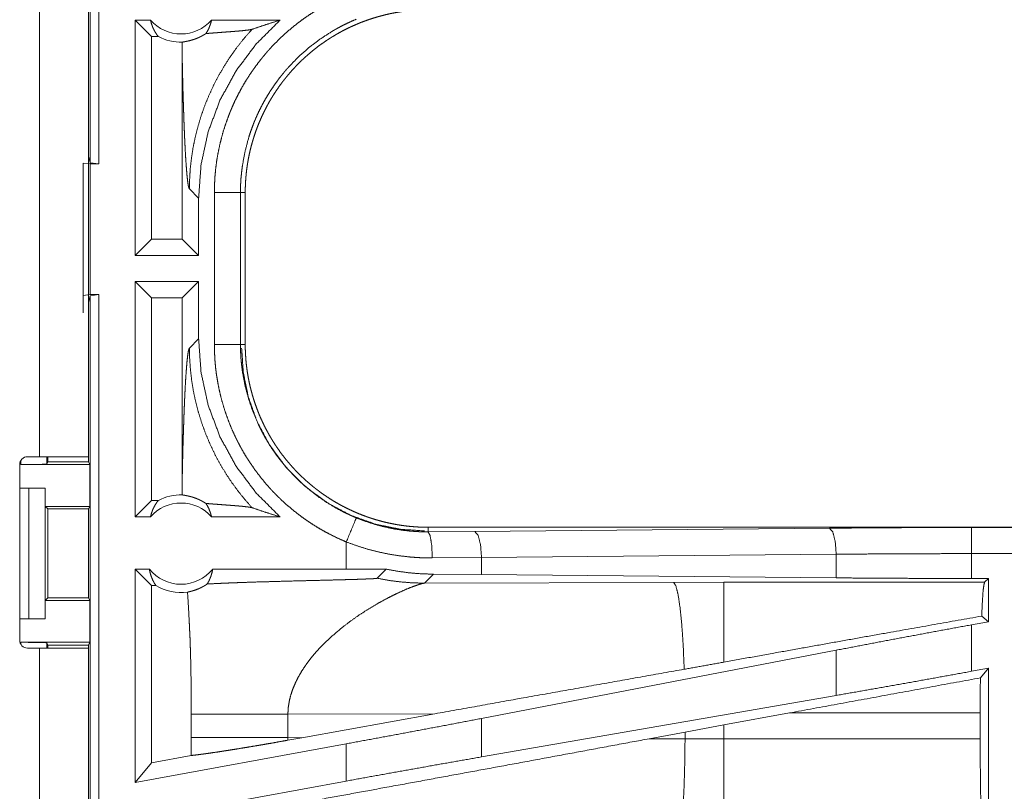
# Model space of a CAD drawing. Units: inches. Extents: x 39 to 105, y 14 to 164.
# Drawn here: x 96 to 98, y 28 to 29 of the extents above; entities that cross this region are included whole.
import ezdxf

# ---------------------------------------------------------------- set-up
doc = ezdxf.new("R2010")
doc.units = ezdxf.units.IN
doc.header["$MEASUREMENT"] = 0
doc.layers.add('1', color=7, linetype='Continuous', true_color=0xffffff)

msp = doc.modelspace()

# ---------------------------------------------------------------- linework, layer by layer
at = {"layer": '1', "color": 2, "linetype": 'Continuous', "lineweight": 18}
for p, q in [((96.3591, 29.1526), (96.3591, 30.6484)), ((96.3758, 30.6505), (96.3758, 29.1505)), ((96.2625, 28.5905), (96.2625, 29.9745)), ((96.356, 29.9745), (96.356, 28.5905)), ((96.4452, 28.9755), (96.4452, 29.4255)), ((96.4748, 29.4255), (96.4452, 29.4255)), ((96.4766, 29.3941), (96.4452, 29.4255)), ((96.7226, 29.4255), (96.5915, 29.4255)), ((96.4766, 29.3941), (96.4766, 29.0069)), ((96.4898, 29.3941), (96.4766, 29.3941)), ((96.5353, 29.3566), (96.5353, 29.0069)), ((96.346, 28.8988), (96.346, 29.1522)), ((96.346, 29.1522), (96.3594, 29.1505)), ((96.356, 29.1652), (96.3591, 29.1526)), ((96.3758, 29.1505), (96.3591, 29.1526)), ((96.3594, 29.1505), (96.3594, 28.9005)), ((96.3594, 29.1505), (96.3758, 29.1505)), ((96.5491, 29.1026), (96.5668, 29.085)), ((96.5969, 28.8053), (96.5969, 29.0957)), ((96.6469, 29.0957), (96.6469, 28.8053)), ((96.6469, 29.0957), (96.656, 29.0957)), ((96.656, 28.8053), (96.656, 29.0957)), ((96.5668, 28.9755), (96.5668, 29.085)), ((96.4766, 29.0069), (96.4452, 28.9755)), ((96.5353, 29.0069), (96.4766, 29.0069)), ((96.5353, 29.0069), (96.5668, 28.9755)), ((96.5668, 28.9755), (96.4452, 28.9755)), ((96.5668, 28.9255), (96.4452, 28.9255)), ((96.4452, 28.4755), (96.4452, 28.9255)), ((96.4766, 28.8941), (96.4452, 28.9255)), ((96.5353, 28.8941), (96.5668, 28.9255)), ((96.5668, 28.816), (96.5668, 28.9255)), ((96.3594, 28.9005), (96.346, 28.8988)), ((96.346, 28.8988), (96.346, 28.8656)), ((96.3591, 28.8984), (96.356, 28.8858)), ((96.3591, 28.8984), (96.3758, 28.9005)), ((96.3591, 27.4026), (96.3591, 28.8984)), ((96.3594, 28.9005), (96.3758, 28.9005)), ((96.3758, 28.9005), (96.3758, 27.4005)), ((96.4766, 28.8941), (96.4766, 28.5069)), ((96.5353, 28.8941), (96.4766, 28.8941)), ((96.5353, 28.8941), (96.5353, 28.5444)), ((96.5668, 28.816), (96.5491, 28.7984)), ((96.6469, 28.8053), (96.656, 28.8053)), ((96.2263, 28.5755), (96.2263, 28.5828)), ((96.2394, 28.5905), (96.2625, 28.5905)), ((96.2763, 28.5905), (96.2763, 28.5764)), ((96.2785, 28.5807), (96.2785, 28.5905)), ((96.356, 28.5905), (96.356, 28.5807)), ((96.2244, 28.2395), (96.2244, 28.5755)), ((96.2263, 28.5755), (96.3586, 28.5755)), ((96.2763, 28.5764), (96.2785, 28.5807)), ((96.2785, 28.5807), (96.356, 28.5807)), ((96.356, 28.5807), (96.3586, 28.5755)), ((96.3586, 28.4955), (96.3586, 28.5755)), ((96.2244, 28.5305), (96.242, 28.5305)), ((96.242, 28.2805), (96.242, 28.5305)), ((96.242, 28.5305), (96.2731, 28.5305)), ((96.2731, 28.5305), (96.2731, 28.2805)), ((96.2734, 28.5305), (96.2731, 28.5305)), ((96.2734, 28.4955), (96.2734, 28.5305)), ((96.4766, 28.5069), (96.4452, 28.4755)), ((96.4898, 28.5069), (96.4766, 28.5069)), ((96.2785, 28.4905), (96.2734, 28.4955)), ((96.2734, 28.4955), (96.3586, 28.4955)), ((96.2785, 28.3205), (96.2785, 28.4905)), ((96.2785, 28.4905), (96.3561, 28.4905)), ((96.3586, 28.4955), (96.3561, 28.4905)), ((96.3561, 28.4905), (96.3561, 28.3205)), ((96.4748, 28.4755), (96.4452, 28.4755)), ((96.7226, 28.4755), (96.5915, 28.4755)), ((97.0058, 28.4468), (97.0058, 28.4555)), ((102.5373, 28.4555), (97.0058, 28.4555)), ((97.0952, 28.4475), (97.7739, 28.4538)), ((98.0457, 28.4551), (102.5373, 28.4551)), ((97.0058, 28.4468), (97.0952, 28.4475)), ((96.8493, 28.4275), (96.8493, 28.3755)), ((97.1082, 28.3975), (97.014, 28.3968)), ((97.7868, 28.4039), (97.1082, 28.3975)), ((97.1082, 28.3651), (97.1082, 28.3975)), ((97.7868, 28.3587), (97.7868, 28.4039)), ((98.0457, 28.3575), (98.0457, 28.4051)), ((102.5373, 28.4051), (98.0457, 28.4051)), ((96.4725, 28.3755), (96.4452, 28.3755)), ((96.4452, 27.9674), (96.4452, 28.3755)), ((96.4766, 28.3441), (96.4452, 28.3755)), ((96.8493, 28.3755), (96.5938, 28.3755)), ((96.9257, 28.3754), (96.8493, 28.3755)), ((96.9082, 28.358), (96.9257, 28.3754)), ((96.9989, 28.3486), (97.016, 28.3658)), ((97.1082, 28.3651), (97.016, 28.3658)), ((97.7868, 28.3587), (97.1082, 28.3651)), ((98.0781, 28.3575), (98.0457, 28.3575)), ((98.0781, 28.3575), (98.0708, 28.3502)), ((98.0781, 28.3575), (98.0781, 28.2749)), ((96.4766, 28.3441), (96.4766, 28.0051)), ((96.485, 28.3441), (96.4766, 28.3441)), ((97.4758, 28.3501), (96.9989, 28.3486)), ((97.5716, 28.3502), (97.4758, 28.3501)), ((98.0708, 28.3502), (97.5716, 28.3502)), ((96.2734, 28.3155), (96.2785, 28.3205)), ((96.2785, 28.3205), (96.3561, 28.3205)), ((96.3586, 28.3155), (96.3561, 28.3205)), ((96.2734, 28.2805), (96.2734, 28.3155)), ((96.2734, 28.3155), (96.3586, 28.3155)), ((96.3586, 28.2355), (96.3586, 28.3155)), ((96.2244, 28.2805), (96.242, 28.2805)), ((96.2731, 28.2805), (96.242, 28.2805)), ((96.2731, 28.2805), (96.2734, 28.2805)), ((98.0781, 28.2749), (98.0652, 28.2856)), ((98.0781, 28.2749), (98.0457, 28.2689)), ((98.0457, 28.18), (98.0457, 28.2689)), ((96.2263, 28.2355), (96.3586, 28.2355)), ((96.2263, 28.2322), (96.2263, 28.2355)), ((96.2625, 28.2245), (96.2394, 28.2245)), ((96.2625, 26.8405), (96.2625, 28.2245)), ((96.2785, 28.2303), (96.2763, 28.2346)), ((96.2763, 28.2346), (96.2763, 28.2245)), ((96.2785, 28.2303), (96.356, 28.2303)), ((96.2785, 28.2245), (96.2785, 28.2303)), ((96.356, 28.2303), (96.3586, 28.2355)), ((96.356, 28.2303), (96.356, 28.2245)), ((96.356, 28.2245), (96.356, 26.8405)), ((97.7868, 28.2204), (97.1082, 28.0898)), ((97.7868, 28.1339), (97.7868, 28.2204)), ((98.0781, 28.1859), (98.0457, 28.18)), ((98.0781, 28.1859), (98.0627, 28.1675)), ((98.0781, 28.1859), (98.0781, 27.7935)), ((97.7868, 28.1339), (97.1082, 28.0163)), ((96.5527, 28.0979), (96.5527, 28.0531)), ((96.7376, 28.0979), (97.0191, 28.0988)), ((96.7376, 28.0531), (96.7376, 28.0979)), ((96.7643, 28.053), (97.0191, 28.0988)), ((97.5716, 28.0774), (97.6976, 28.1004)), ((97.6976, 28.1004), (98.0624, 28.1004)), ((98.0624, 28.1004), (98.0624, 28.0506)), ((97.1082, 28.0163), (97.1082, 28.0898)), ((97.4976, 28.0637), (97.5716, 28.0774)), ((97.5716, 28.0506), (97.5716, 28.0774)), ((97.4291, 28.051), (97.4976, 28.0637)), ((97.4976, 28.0637), (97.4976, 28.0507)), ((96.8493, 28.0413), (96.4452, 27.9674)), ((96.7643, 28.053), (96.7376, 28.0531)), ((96.7643, 28.053), (96.7377, 28.0482)), ((96.8493, 28.0413), (96.8493, 27.9701)), ((97.4976, 28.0507), (97.4291, 28.051)), ((97.5716, 28.0506), (97.4976, 28.0507)), ((98.0624, 28.0506), (97.5716, 28.0506)), ((96.5526, 28.019), (96.4766, 28.0051)), ((96.4766, 28.0051), (96.4452, 27.9674)), ((96.8493, 27.9701), (96.4452, 27.8962))]:
    msp.add_line(p, q, dxfattribs=at)
for centre, radius, start, end in [((96.5331, 29.4769), 0.0777, 221.3424, 318.6576), ((96.5331, 29.4769), 0.0934, 242.355, 271.5048), ((96.2394, 28.5755), 0.015, 90, 180), ((96.5331, 28.4242), 0.0934, 88.4952, 117.645), ((96.5331, 28.4242), 0.0777, 41.3424, 138.6576), ((96.5331, 28.4242), 0.0777, 218.744, 321.256), ((96.5331, 28.4242), 0.0934, 238.9768, 277.6574), ((96.2394, 28.2395), 0.015, 180, 270)]:
    msp.add_arc(centre, radius, start, end, dxfattribs=at)
for points, knots in [([(96.5969, 29.0957), (96.5972, 29.1109), (96.598, 29.1259), (96.5994, 29.1408), (96.6013, 29.1557), (96.6038, 29.1704), (96.6068, 29.185), (96.6103, 29.1995), (96.6143, 29.2139), (96.6189, 29.2282), (96.6241, 29.2424), (96.6255, 29.246), (96.6269, 29.2495), (96.6283, 29.253), (96.6298, 29.2565), (96.6328, 29.2634), (96.636, 29.2703), (96.6427, 29.2838), (96.6498, 29.297), (96.6574, 29.3099), (96.6655, 29.3225), (96.6741, 29.3349), (96.6831, 29.3469), (96.6878, 29.3528), (96.6926, 29.3586), (96.695, 29.3615), (96.6975, 29.3644), (96.7, 29.3673), (96.7026, 29.3701), (96.7129, 29.3811), (96.7236, 29.3917), (96.7347, 29.4019), (96.7461, 29.4116), (96.7578, 29.4209), (96.7699, 29.4298), (96.7824, 29.4382), (96.7952, 29.4462), (96.7984, 29.4482), (96.8017, 29.4501), (96.805, 29.4519), (96.8083, 29.4538), (96.815, 29.4574), (96.8217, 29.4609), (96.8354, 29.4675), (96.8494, 29.4735)], [0, 0, 0.031444, 0.062716, 0.093841, 0.124881, 0.155863, 0.186835, 0.217847, 0.248925, 0.280113, 0.311469, 0.319346, 0.327225, 0.335108, 0.342975, 0.358684, 0.37435, 0.4056, 0.436752, 0.467865, 0.498976, 0.530124, 0.561357, 0.577016, 0.592708, 0.600579, 0.608459, 0.61634, 0.624216, 0.655621, 0.686877, 0.718051, 0.74917, 0.78027, 0.811413, 0.842623, 0.873965, 0.881824, 0.88969, 0.897573, 0.90545, 0.921215, 0.936968, 0.96847, 1, 1]), ([(96.656, 29.0957), (96.6561, 29.1044), (96.6564, 29.113), (96.657, 29.1215), (96.6577, 29.1301), (96.6586, 29.1386), (96.6598, 29.147), (96.6611, 29.1555), (96.6627, 29.1639), (96.6645, 29.1722), (96.6664, 29.1806), (96.6686, 29.1888), (96.671, 29.1971), (96.6723, 29.2012), (96.6736, 29.2053), (96.6743, 29.2074), (96.675, 29.2094), (96.6757, 29.2115), (96.6764, 29.2135), (96.6794, 29.2216), (96.6826, 29.2296), (96.686, 29.2375), (96.6896, 29.2453), (96.6933, 29.2529), (96.6972, 29.2605), (96.7013, 29.268), (96.7056, 29.2754), (96.7101, 29.2827), (96.7148, 29.2898), (96.7196, 29.2969), (96.7247, 29.3039), (96.7272, 29.3073), (96.7299, 29.3108), (96.7326, 29.3142), (96.7353, 29.3175), (96.7408, 29.3241), (96.7465, 29.3306), (96.7524, 29.3369), (96.7583, 29.343), (96.7645, 29.349), (96.7707, 29.3548), (96.7771, 29.3604), (96.7836, 29.3659), (96.7903, 29.3713), (96.7971, 29.3765), (96.8041, 29.3815), (96.8112, 29.3864), (96.8148, 29.3888), (96.8184, 29.3911), (96.8202, 29.3923), (96.8221, 29.3934), (96.8239, 29.3945), (96.8258, 29.3956), (96.8332, 29.4), (96.8407, 29.4041), (96.8483, 29.4081), (96.856, 29.4118), (96.8638, 29.4154), (96.8716, 29.4188), (96.8796, 29.422), (96.8876, 29.4249), (96.8956, 29.4277), (96.9038, 29.4303), (96.9121, 29.4327), (96.9204, 29.4349), (96.9246, 29.436), (96.9288, 29.4369), (96.933, 29.4379), (96.9373, 29.4387), (96.9457, 29.4403), (96.9542, 29.4417), (96.9628, 29.4428), (96.9713, 29.4438), (96.9799, 29.4445), (96.9885, 29.4451), (96.9971, 29.4454), (97.0058, 29.4455)], [0, 0, 0.01573, 0.031405, 0.047033, 0.06263, 0.078194, 0.093745, 0.10928, 0.124825, 0.140374, 0.155948, 0.171545, 0.187186, 0.195022, 0.202874, 0.206809, 0.210739, 0.214677, 0.218614, 0.234332, 0.249997, 0.265618, 0.281201, 0.29676, 0.312308, 0.32784, 0.343387, 0.358941, 0.374517, 0.390125, 0.405775, 0.413616, 0.421482, 0.429349, 0.437222, 0.452927, 0.468578, 0.484189, 0.499766, 0.515329, 0.530865, 0.546406, 0.561949, 0.577513, 0.593095, 0.60871, 0.624377, 0.632231, 0.640093, 0.644028, 0.647973, 0.651906, 0.655837, 0.671518, 0.687167, 0.702764, 0.718338, 0.733891, 0.749429, 0.764976, 0.780517, 0.796084, 0.811676, 0.827311, 0.842987, 0.850844, 0.858713, 0.866586, 0.874461, 0.890167, 0.905854, 0.921519, 0.937184, 0.952859, 0.968542, 0.984252, 1, 1]), ([(96.4748, 29.4255), (96.476, 29.4205), (96.4776, 29.4157), (96.4794, 29.4109), (96.4816, 29.4064), (96.4841, 29.4021), (96.4868, 29.3979), (96.4898, 29.3941)], [0, 0, 0.146045, 0.291328, 0.435537, 0.578654, 0.720442, 0.860927, 1, 1]), ([(96.5668, 29.085), (96.5714, 29.1492), (96.5851, 29.212), (96.6076, 29.2723), (96.6385, 29.3287), (96.6771, 29.3801), (96.7226, 29.4255)], [0, 0, 0.166722, 0.333408, 0.50008, 0.666726, 0.833363, 1, 1]), ([(96.5808, 29.3999), (96.5837, 29.4046), (96.5862, 29.4095), (96.5883, 29.4147), (96.5901, 29.42), (96.5915, 29.4255)], [0, 0, 0.196461, 0.394747, 0.595162, 0.796875, 1, 1]), ([(96.8685, 29.4274), (96.8563, 29.422), (96.8443, 29.4163), (96.8383, 29.4132), (96.8325, 29.4101), (96.8296, 29.4084), (96.8267, 29.4068), (96.8238, 29.4051), (96.821, 29.4034), (96.7988, 29.389), (96.7779, 29.3731), (96.7582, 29.3557), (96.7398, 29.3367), (96.7375, 29.3342), (96.7353, 29.3317), (96.7332, 29.3292), (96.731, 29.3267), (96.7268, 29.3216), (96.7227, 29.3164), (96.7148, 29.3058), (96.7073, 29.295), (96.7002, 29.284), (96.6935, 29.2727), (96.6872, 29.2611), (96.6813, 29.2493), (96.6786, 29.2433), (96.6759, 29.2372), (96.6746, 29.2341), (96.6733, 29.2311), (96.6721, 29.228), (96.6709, 29.2249), (96.6663, 29.2124), (96.6623, 29.1999), (96.6556, 29.1744), (96.6508, 29.1486), (96.6491, 29.1355), (96.6478, 29.1223), (96.6476, 29.119), (96.6474, 29.1157), (96.6472, 29.1124), (96.6471, 29.109), (96.6469, 29.1024), (96.6469, 29.0957)], [0, 0, 0.031489, 0.062954, 0.078682, 0.094422, 0.102299, 0.110167, 0.118035, 0.125881, 0.188342, 0.250497, 0.312694, 0.375258, 0.383134, 0.39101, 0.398875, 0.406729, 0.422406, 0.438054, 0.469246, 0.500355, 0.531426, 0.562499, 0.593617, 0.624821, 0.640465, 0.656148, 0.664006, 0.671882, 0.679757, 0.687618, 0.718959, 0.75018, 0.812368, 0.874535, 0.905725, 0.937028, 0.944875, 0.952742, 0.960612, 0.968493, 0.984242, 1, 1]), ([(96.6692, 29.4081), (96.6868, 29.4141), (96.7046, 29.4199), (96.7226, 29.4255)], [0, 0, 0.330924, 0.664466, 1, 1]), ([(96.5356, 29.3834), (96.5365, 29.3837), (96.5377, 29.3839), (96.5392, 29.3842), (96.5409, 29.3845), (96.5429, 29.3849), (96.5451, 29.3853), (96.5476, 29.3859), (96.5503, 29.3865), (96.5532, 29.3873), (96.5564, 29.3883), (96.5598, 29.3894), (96.5635, 29.3908), (96.5645, 29.3912), (96.5654, 29.3916), (96.5664, 29.3921), (96.5674, 29.3925), (96.5695, 29.3935), (96.5716, 29.3945), (96.5738, 29.3957), (96.5761, 29.397), (96.5784, 29.3984), (96.5808, 29.3999)], [0, 0, 0.019593, 0.044776, 0.075489, 0.11177, 0.153285, 0.200113, 0.252057, 0.309369, 0.37219, 0.440597, 0.515109, 0.596225, 0.61768, 0.63951, 0.661746, 0.684512, 0.731334, 0.780181, 0.831289, 0.884699, 0.940814, 1, 1]), ([(96.6692, 29.4081), (96.6545, 29.3915), (96.6407, 29.3742), (96.6278, 29.3563), (96.6158, 29.3378), (96.6049, 29.319), (96.5949, 29.2997), (96.5859, 29.2802), (96.5779, 29.2604), (96.571, 29.2405), (96.565, 29.2205), (96.56, 29.2005), (96.556, 29.1806), (96.553, 29.1608), (96.5508, 29.1411), (96.5496, 29.1217), (96.5491, 29.1026)], [0, 0, 0.066041, 0.131939, 0.197609, 0.262981, 0.327987, 0.392532, 0.456567, 0.520018, 0.582821, 0.644925, 0.706258, 0.766788, 0.82647, 0.885253, 0.943112, 1, 1]), ([(96.5808, 29.3999), (96.587, 29.4004), (96.5934, 29.4009), (96.5999, 29.4014), (96.6065, 29.4019), (96.6198, 29.4029), (96.6264, 29.4034), (96.6328, 29.4039), (96.639, 29.4044), (96.645, 29.4049), (96.6505, 29.4054), (96.6556, 29.406), (96.6602, 29.4065), (96.664, 29.407), (96.6671, 29.4076), (96.6692, 29.4081)], [0, 0, 0.070047, 0.142137, 0.215687, 0.290333, 0.440354, 0.514562, 0.587237, 0.657573, 0.724697, 0.78766, 0.845451, 0.896831, 0.940653, 0.975436, 1, 1]), ([(96.5356, 29.3834), (96.5354, 29.37), (96.5353, 29.3566)], [0, 0, 0.49984, 1, 1]), ([(96.5353, 29.3566), (96.5359, 29.3322), (96.5364, 29.3083), (96.5367, 29.2966), (96.537, 29.285), (96.5374, 29.2736), (96.5377, 29.2625), (96.5381, 29.2515), (96.5384, 29.2408), (96.5388, 29.2303), (96.5392, 29.2201), (96.5396, 29.2102), (96.54, 29.2006), (96.5405, 29.1914), (96.5409, 29.1825), (96.5418, 29.1658), (96.5428, 29.1508), (96.5438, 29.1375), (96.5448, 29.1261), (96.5459, 29.1169), (96.5469, 29.1098), (96.548, 29.105), (96.5491, 29.1026)], [0, 0, 0.09567, 0.189517, 0.235606, 0.281032, 0.325756, 0.369678, 0.412732, 0.454868, 0.495997, 0.536042, 0.57494, 0.612601, 0.648975, 0.683972, 0.749544, 0.808734, 0.860961, 0.905684, 0.942355, 0.970525, 0.989777, 1, 1]), ([(96.6469, 29.0957), (96.6214, 29.0957), (96.5969, 29.0957)], [0, 0, 0.509771, 1, 1]), ([(96.7226, 28.4755), (96.6771, 28.5209), (96.6385, 28.5723), (96.6076, 28.6287), (96.5851, 28.689), (96.5714, 28.7518), (96.5668, 28.816)], [0, 0, 0.166632, 0.33327, 0.499917, 0.66659, 0.833277, 1, 1]), ([(96.5353, 28.5444), (96.5359, 28.5688), (96.5364, 28.5927), (96.5367, 28.6044), (96.537, 28.616), (96.5374, 28.6274), (96.5377, 28.6385), (96.5381, 28.6495), (96.5384, 28.6602), (96.5388, 28.6707), (96.5392, 28.6809), (96.5396, 28.6908), (96.54, 28.7004), (96.5405, 28.7096), (96.5409, 28.7185), (96.5418, 28.7352), (96.5428, 28.7502), (96.5438, 28.7635), (96.5448, 28.7749), (96.5459, 28.7841), (96.5469, 28.7912), (96.548, 28.796), (96.5491, 28.7984)], [0, 0, 0.09567, 0.189517, 0.235594, 0.281032, 0.325744, 0.369665, 0.412732, 0.454856, 0.495984, 0.53603, 0.574928, 0.612602, 0.648963, 0.68396, 0.749532, 0.808723, 0.860949, 0.905672, 0.942343, 0.970513, 0.989766, 1, 1]), ([(96.6692, 28.4929), (96.6553, 28.5086), (96.6421, 28.525), (96.6297, 28.5419), (96.6181, 28.5595), (96.6074, 28.5775), (96.5975, 28.596), (96.5885, 28.615), (96.5803, 28.6343), (96.5731, 28.654), (96.5668, 28.6741), (96.5615, 28.6944), (96.5571, 28.7149), (96.5536, 28.7356), (96.5512, 28.7565), (96.5497, 28.7774), (96.5491, 28.7984)], [0, 0, 0.062513, 0.125033, 0.187538, 0.25005, 0.312566, 0.375064, 0.437576, 0.500073, 0.56258, 0.625081, 0.687576, 0.750063, 0.812547, 0.875038, 0.937517, 1, 1]), ([(96.8494, 28.4275), (96.8355, 28.4335), (96.8219, 28.4401), (96.8086, 28.447), (96.7956, 28.4545), (96.783, 28.4624), (96.7706, 28.4707), (96.7586, 28.4796), (96.7468, 28.4888), (96.7353, 28.4986), (96.7242, 28.5088), (96.7215, 28.5114), (96.7187, 28.514), (96.7161, 28.5167), (96.7134, 28.5194), (96.7081, 28.5249), (96.703, 28.5304), (96.6931, 28.5417), (96.6837, 28.5534), (96.6746, 28.5654), (96.6661, 28.5777), (96.6579, 28.5903), (96.6503, 28.6032), (96.6466, 28.6098), (96.6431, 28.6165), (96.6413, 28.6199), (96.6396, 28.6233), (96.6379, 28.6267), (96.6363, 28.6301), (96.6301, 28.6439), (96.6244, 28.6578), (96.6192, 28.6719), (96.6146, 28.6862), (96.6105, 28.7006), (96.6069, 28.7152), (96.6039, 28.7299), (96.6014, 28.7448), (96.6008, 28.7485), (96.6003, 28.7523), (96.5999, 28.7561), (96.5994, 28.7598), (96.5987, 28.7674), (96.598, 28.775), (96.5972, 28.7901), (96.5969, 28.8053)], [0, 0, 0.031454, 0.062717, 0.093842, 0.12488, 0.155863, 0.186837, 0.217846, 0.248921, 0.280122, 0.311471, 0.319341, 0.32722, 0.335108, 0.342977, 0.358685, 0.374354, 0.405593, 0.436748, 0.467864, 0.498975, 0.53013, 0.561357, 0.577018, 0.592718, 0.60058, 0.608461, 0.616342, 0.624217, 0.655625, 0.686882, 0.718048, 0.749165, 0.780271, 0.811417, 0.842629, 0.873969, 0.881827, 0.889695, 0.897574, 0.905459, 0.921222, 0.93698, 0.968474, 1, 1]), ([(96.6469, 28.8053), (96.6214, 28.8053), (96.5969, 28.8053)], [0, 0, 0.509771, 1, 1]), ([(96.6469, 28.8053), (96.6469, 28.8036), (96.6469, 28.802), (96.6469, 28.8003), (96.6469, 28.7986), (96.647, 28.7953), (96.6471, 28.792), (96.6474, 28.7853), (96.6478, 28.7787), (96.6484, 28.7721), (96.6491, 28.7654), (96.6495, 28.7621), (96.6499, 28.7588), (96.6503, 28.7555), (96.6508, 28.7523), (96.6557, 28.7263), (96.6624, 28.7009), (96.6709, 28.676), (96.6814, 28.6517), (96.6828, 28.6487), (96.6843, 28.6457), (96.6858, 28.6427), (96.6873, 28.6398), (96.6904, 28.6339), (96.6936, 28.6281), (96.7003, 28.6168), (96.7074, 28.6057), (96.7149, 28.5949), (96.7228, 28.5844), (96.7311, 28.5742), (96.7398, 28.5643), (96.7443, 28.5594), (96.7489, 28.5546), (96.7512, 28.5522), (96.7535, 28.5499), (96.7559, 28.5476), (96.7583, 28.5453), (96.7681, 28.5363), (96.7781, 28.5277), (96.7991, 28.5118), (96.8211, 28.4975), (96.8325, 28.4909), (96.8443, 28.4847), (96.8472, 28.4833), (96.8502, 28.4818), (96.8532, 28.4804), (96.8562, 28.479), (96.8623, 28.4763), (96.8685, 28.4736)], [0, 0, 0.003934, 0.007875, 0.011809, 0.015751, 0.02362, 0.031484, 0.04722, 0.062949, 0.078676, 0.094423, 0.102297, 0.110172, 0.118025, 0.12588, 0.188344, 0.250506, 0.312698, 0.375268, 0.383132, 0.391008, 0.398871, 0.406728, 0.42241, 0.438047, 0.469246, 0.500354, 0.531433, 0.562502, 0.593617, 0.624818, 0.640474, 0.656149, 0.664009, 0.671875, 0.679757, 0.687613, 0.718963, 0.750182, 0.812372, 0.87453, 0.905718, 0.937026, 0.944882, 0.952742, 0.960616, 0.968493, 0.984244, 1, 1]), ([(96.9989, 28.4486), (96.9529, 28.4517), (96.9057, 28.4613), (96.8585, 28.4781), (96.8131, 28.5022), (96.771, 28.5333), (96.7338, 28.5705), (96.7027, 28.6126), (96.6786, 28.658), (96.6618, 28.7052), (96.6522, 28.7524), (96.6491, 28.7984)], [0, 0, 0.083959, 0.171841, 0.263041, 0.356765, 0.452075, 0.547927, 0.643232, 0.736961, 0.828155, 0.91604, 1, 1]), ([(97.0058, 28.4555), (96.9971, 28.4556), (96.9885, 28.4559), (96.98, 28.4565), (96.9714, 28.4572), (96.9629, 28.4581), (96.9545, 28.4593), (96.946, 28.4606), (96.9376, 28.4622), (96.9293, 28.464), (96.921, 28.4659), (96.9127, 28.4681), (96.9044, 28.4705), (96.9003, 28.4718), (96.8962, 28.4731), (96.8941, 28.4738), (96.8921, 28.4745), (96.89, 28.4752), (96.888, 28.4759), (96.8799, 28.4789), (96.8719, 28.4821), (96.864, 28.4855), (96.8562, 28.4891), (96.8486, 28.4928), (96.841, 28.4967), (96.8335, 28.5008), (96.8261, 28.5051), (96.8188, 28.5096), (96.8117, 28.5143), (96.8046, 28.5191), (96.7976, 28.5242), (96.7942, 28.5267), (96.7907, 28.5294), (96.7873, 28.5321), (96.784, 28.5348), (96.7774, 28.5403), (96.7709, 28.546), (96.7646, 28.5519), (96.7585, 28.5578), (96.7525, 28.5639), (96.7467, 28.5702), (96.7411, 28.5766), (96.7356, 28.5831), (96.7302, 28.5898), (96.725, 28.5966), (96.72, 28.6036), (96.7151, 28.6107), (96.7127, 28.6143), (96.7104, 28.6179), (96.7092, 28.6197), (96.7081, 28.6216), (96.707, 28.6234), (96.7059, 28.6252), (96.7015, 28.6327), (96.6974, 28.6402), (96.6934, 28.6478), (96.6897, 28.6555), (96.6861, 28.6633), (96.6827, 28.6711), (96.6796, 28.6791), (96.6766, 28.6871), (96.6738, 28.6951), (96.6712, 28.7033), (96.6688, 28.7116), (96.6666, 28.7199), (96.6655, 28.7241), (96.6646, 28.7283), (96.6636, 28.7325), (96.6628, 28.7368), (96.6612, 28.7452), (96.6598, 28.7537), (96.6587, 28.7623), (96.6577, 28.7708), (96.657, 28.7794), (96.6564, 28.788), (96.6561, 28.7966), (96.656, 28.8053)], [0, 0, 0.015736, 0.031411, 0.047034, 0.062625, 0.078195, 0.093739, 0.10928, 0.124826, 0.140375, 0.155949, 0.171545, 0.187186, 0.195024, 0.20288, 0.206803, 0.210745, 0.214681, 0.218616, 0.234339, 0.249996, 0.265618, 0.281204, 0.296759, 0.312308, 0.327843, 0.343389, 0.358941, 0.374522, 0.390133, 0.405783, 0.41362, 0.421482, 0.429348, 0.437226, 0.452926, 0.468577, 0.484193, 0.499769, 0.515321, 0.530873, 0.54641, 0.561957, 0.577513, 0.593094, 0.608718, 0.624377, 0.632227, 0.640089, 0.644036, 0.647973, 0.651903, 0.655837, 0.671523, 0.687167, 0.702769, 0.718343, 0.733893, 0.749434, 0.764976, 0.780522, 0.796091, 0.81168, 0.82731, 0.842982, 0.850845, 0.858714, 0.866592, 0.874461, 0.890167, 0.905853, 0.921525, 0.93719, 0.952865, 0.968548, 0.984258, 1, 1]), ([(96.2625, 28.5905), (96.3175, 28.5905), (96.3514, 28.5905), (96.356, 28.5905)], [0, 0, 0.587801, 0.951051, 1, 1]), ([(96.2763, 28.5764), (96.2724, 28.576), (96.2615, 28.5758), (96.2454, 28.5756), (96.2263, 28.5755)], [0, 0, 0.078896, 0.296204, 0.619412, 1, 1]), ([(96.5353, 28.5444), (96.5354, 28.531), (96.5356, 28.5176)], [0, 0, 0.500039, 1, 1]), ([(96.4748, 28.4755), (96.476, 28.4805), (96.4776, 28.4853), (96.4794, 28.4901), (96.4816, 28.4946), (96.4841, 28.4989), (96.4868, 28.5031), (96.4898, 28.5069)], [0, 0, 0.145968, 0.291263, 0.435485, 0.578614, 0.720495, 0.860915, 1, 1]), ([(96.5808, 28.5011), (96.5784, 28.5026), (96.5761, 28.504), (96.5738, 28.5053), (96.5717, 28.5065), (96.5675, 28.5085), (96.5636, 28.5101), (96.5617, 28.5109), (96.5599, 28.5115), (96.559, 28.5119), (96.5582, 28.5122), (96.5573, 28.5124), (96.5565, 28.5127), (96.5533, 28.5137), (96.5503, 28.5145), (96.5476, 28.5151), (96.5451, 28.5157), (96.5429, 28.5161), (96.5409, 28.5165), (96.5392, 28.5168), (96.5377, 28.5171), (96.5365, 28.5173), (96.5356, 28.5176)], [0, 0, 0.059036, 0.114852, 0.168112, 0.21892, 0.314162, 0.401746, 0.443134, 0.482891, 0.502243, 0.521127, 0.539669, 0.557853, 0.626703, 0.689818, 0.747406, 0.799611, 0.846571, 0.88823, 0.924379, 0.955224, 0.980408, 1, 1]), ([(96.5808, 28.5011), (96.5837, 28.4964), (96.5862, 28.4915), (96.5883, 28.4863), (96.5901, 28.481), (96.5915, 28.4755)], [0, 0, 0.196383, 0.394793, 0.595122, 0.796966, 1, 1]), ([(96.5808, 28.5011), (96.587, 28.5006), (96.5934, 28.5001), (96.5999, 28.4996), (96.6065, 28.4991), (96.6198, 28.4981), (96.6264, 28.4976), (96.6328, 28.4971), (96.639, 28.4966), (96.645, 28.4961), (96.6505, 28.4956), (96.6556, 28.495), (96.6602, 28.4945), (96.664, 28.494), (96.6671, 28.4934), (96.6692, 28.4929)], [0, 0, 0.070047, 0.142138, 0.215688, 0.290335, 0.440358, 0.514566, 0.587239, 0.657579, 0.724703, 0.787666, 0.845454, 0.896834, 0.940662, 0.975445, 1, 1]), ([(96.6692, 28.4929), (96.6868, 28.4869), (96.7046, 28.4811), (96.7226, 28.4755)], [0, 0, 0.330942, 0.664483, 1, 1]), ([(96.8685, 28.4736), (96.8657, 28.4669), (96.8494, 28.4275)], [0, 0, 0.145331, 1, 1]), ([(96.8685, 28.4736), (96.885, 28.4673), (96.9018, 28.4618), (96.9188, 28.4571), (96.9359, 28.4533), (96.9532, 28.4504), (96.9706, 28.4483), (96.975, 28.448), (96.9794, 28.4476), (96.9838, 28.4474), (96.9882, 28.4471), (96.9926, 28.447), (96.997, 28.4469), (96.9992, 28.4468), (97.0014, 28.4468), (97.0036, 28.4468), (97.0041, 28.4468), (97.005, 28.4468), (97.0052, 28.4468), (97.0055, 28.4468), (97.0057, 28.4468), (97.0058, 28.4468)], [0, 0, 0.126142, 0.25146, 0.376209, 0.50071, 0.625226, 0.750108, 0.781427, 0.812761, 0.844067, 0.875304, 0.906526, 0.937689, 0.953268, 0.968846, 0.984423, 0.988305, 0.994176, 0.996117, 0.998058, 0.999029, 1, 1]), ([(97.7739, 28.4538), (97.8633, 28.4545), (97.9542, 28.455), (98.0457, 28.4551)], [0, 0, 0.329074, 0.663269, 1, 1]), ([(97.7869, 28.4039), (97.785, 28.4284), (97.7803, 28.4466), (97.7739, 28.4538)], [0, 0, 0.463577, 0.818393, 1, 1]), ([(98.0457, 28.4051), (98.0457, 28.4478), (98.0457, 28.4551)], [0, 0, 0.854667, 1, 1]), ([(97.014, 28.3968), (97.0128, 28.4213), (97.0098, 28.4396), (97.0058, 28.4468)], [0, 0, 0.478259, 0.838125, 1, 1]), ([(97.1082, 28.3975), (97.1063, 28.422), (97.1016, 28.4402), (97.0952, 28.4475)], [0, 0, 0.463572, 0.818391, 1, 1]), ([(97.014, 28.3968), (97.0035, 28.3969), (96.993, 28.3972), (96.9877, 28.3975), (96.9825, 28.3978), (96.9772, 28.3982), (96.9719, 28.3986), (96.951, 28.401), (96.9303, 28.4043), (96.9098, 28.4086), (96.8894, 28.4139), (96.8693, 28.4202), (96.8494, 28.4275)], [0, 0, 0.062401, 0.124868, 0.156123, 0.187436, 0.218774, 0.2501, 0.375033, 0.499646, 0.624131, 0.748856, 0.874038, 1, 1]), ([(98.0457, 28.4051), (97.9585, 28.405), (97.872, 28.4046), (97.7869, 28.4039)], [0, 0, 0.336741, 0.67092, 1, 1]), ([(96.4725, 28.3755), (96.4736, 28.3698), (96.4752, 28.3643), (96.4771, 28.3589), (96.4794, 28.3537), (96.482, 28.3488), (96.485, 28.3441)], [0, 0, 0.169676, 0.33835, 0.505999, 0.672256, 0.837007, 1, 1]), ([(96.5832, 28.347), (96.5862, 28.3522), (96.5887, 28.3577), (96.5909, 28.3635), (96.5925, 28.3694), (96.5938, 28.3755)], [0, 0, 0.196476, 0.394964, 0.595211, 0.796975, 1, 1]), ([(97.016, 28.3658), (96.9933, 28.3665), (96.9707, 28.3683), (96.9482, 28.3713), (96.9257, 28.3754)], [0, 0, 0.249274, 0.498601, 0.748606, 1, 1]), ([(96.5832, 28.347), (96.5992, 28.3478), (96.6167, 28.3486), (96.6213, 28.3488), (96.626, 28.349), (96.6308, 28.3492), (96.6332, 28.3493), (96.6357, 28.3494), (96.6456, 28.3497), (96.6557, 28.3501), (96.6766, 28.3508), (96.6982, 28.3514), (96.7205, 28.352), (96.7546, 28.353), (96.7778, 28.3535), (96.8011, 28.3541), (96.8127, 28.3544), (96.8359, 28.355), (96.8473, 28.3553), (96.8585, 28.3556), (96.864, 28.3558), (96.8694, 28.3559), (96.8748, 28.3561), (96.88, 28.3563), (96.885, 28.3565), (96.8875, 28.3566), (96.8899, 28.3566), (96.8922, 28.3567), (96.8944, 28.3568), (96.8966, 28.3569), (96.8986, 28.357), (96.8996, 28.3571), (96.9015, 28.3572), (96.9023, 28.3573), (96.9039, 28.3574), (96.9053, 28.3575), (96.9059, 28.3575), (96.9065, 28.3576), (96.9069, 28.3577), (96.9074, 28.3577), (96.908, 28.3579), (96.9083, 28.358)], [0, 0, 0.049164, 0.103121, 0.117304, 0.131768, 0.146471, 0.153922, 0.161433, 0.191918, 0.223101, 0.287386, 0.353889, 0.42221, 0.52731, 0.59855, 0.670189, 0.705968, 0.777108, 0.812208, 0.846708, 0.863689, 0.88039, 0.89681, 0.912832, 0.928393, 0.935945, 0.943296, 0.950448, 0.95732, 0.963932, 0.970225, 0.973232, 0.978906, 0.981574, 0.98647, 0.990728, 0.992618, 0.994329, 0.995842, 0.997117, 0.999037, 1, 1]), ([(96.9083, 28.358), (96.9307, 28.3539), (96.9533, 28.351), (96.9761, 28.3492), (96.9989, 28.3486)], [0, 0, 0.250002, 0.500065, 0.750041, 1, 1]), ([(98.0457, 28.3575), (97.9585, 28.3577), (97.872, 28.3581), (97.7869, 28.3587)], [0, 0, 0.336742, 0.670921, 1, 1]), ([(96.5456, 28.3315), (96.5493, 28.3323), (96.5533, 28.3333), (96.5577, 28.3346), (96.5624, 28.3362), (96.5673, 28.3382), (96.5725, 28.3406), (96.5738, 28.3413), (96.5752, 28.342), (96.5765, 28.3428), (96.5779, 28.3436), (96.5805, 28.3452), (96.5832, 28.347)], [0, 0, 0.091536, 0.193173, 0.304721, 0.425865, 0.556275, 0.695936, 0.732249, 0.769111, 0.806597, 0.844436, 0.921472, 1, 1]), ([(96.9086, 28.3092), (96.9239, 28.3176), (96.9384, 28.3251), (96.9521, 28.3316), (96.9647, 28.3372), (96.976, 28.3417), (96.9856, 28.3451), (96.9897, 28.3464), (96.9933, 28.3475), (96.9964, 28.3482), (96.9989, 28.3486)], [0, 0, 0.176038, 0.341931, 0.495671, 0.635026, 0.757563, 0.860913, 0.90461, 0.94256, 0.974482, 1, 1]), ([(97.496, 28.184), (97.4941, 28.2289), (97.4914, 28.2688), (97.488, 28.302), (97.4842, 28.3272), (97.4801, 28.3434), (97.4758, 28.3501)], [0, 0, 0.266926, 0.503978, 0.701961, 0.85335, 0.952947, 1, 1]), ([(97.5716, 28.1975), (97.5716, 28.2392), (97.5716, 28.3063), (97.5716, 28.3293), (97.5716, 28.3502)], [0, 0, 0.272716, 0.711981, 0.8628, 1, 1]), ([(98.0652, 28.2856), (98.0665, 28.312), (98.0678, 28.332), (98.0693, 28.3449), (98.0708, 28.3502)], [0, 0, 0.407446, 0.715333, 0.914388, 1, 1]), ([(96.5456, 28.3315), (96.5474, 28.3024), (96.5489, 28.2732), (96.5496, 28.2586), (96.5503, 28.244), (96.5508, 28.2294), (96.5513, 28.2148), (96.552, 28.1856), (96.5524, 28.1564), (96.5527, 28.1272), (96.5527, 28.0979)], [0, 0, 0.125029, 0.250051, 0.312547, 0.37503, 0.437528, 0.500015, 0.62499, 0.749969, 0.874979, 1, 1]), ([(96.8402, 28.2628), (96.8571, 28.2758), (96.8743, 28.2879), (96.8916, 28.299), (96.9086, 28.3092)], [0, 0, 0.257735, 0.511996, 0.760255, 1, 1]), ([(98.0652, 28.2856), (97.8852, 28.2537), (97.6809, 28.2172), (97.5716, 28.1975)], [0, 0, 0.364745, 0.778548, 1, 1]), ([(96.8402, 28.2628), (96.8185, 28.2442), (96.7982, 28.2243)], [0, 0, 0.501673, 1, 1]), ([(98.0457, 28.2689), (97.9585, 28.2529), (97.872, 28.2366), (97.7869, 28.2204)], [0, 0, 0.336555, 0.670735, 1, 1]), ([(96.2263, 28.2355), (96.2454, 28.2354), (96.2615, 28.2352), (96.2724, 28.235), (96.2763, 28.2346)], [0, 0, 0.38059, 0.703798, 0.921109, 1, 1]), ([(96.356, 28.2245), (96.3514, 28.2245), (96.3175, 28.2245), (96.2625, 28.2245)], [0, 0, 0.048949, 0.412199, 1, 1]), ([(96.7982, 28.2243), (96.7911, 28.2164), (96.7844, 28.2085), (96.7779, 28.2004), (96.7719, 28.1921)], [0, 0, 0.253433, 0.504785, 0.753679, 1, 1]), ([(96.7719, 28.1921), (96.7644, 28.1809), (96.7577, 28.1694), (96.7519, 28.1578), (96.7469, 28.146), (96.743, 28.1341), (96.7401, 28.1221), (96.7382, 28.11), (96.7376, 28.0979)], [0, 0, 0.132319, 0.262433, 0.390268, 0.515803, 0.63919, 0.760698, 0.880777, 1, 1]), ([(97.5716, 28.1975), (97.5338, 28.1907), (97.496, 28.184)], [0, 0, 0.501046, 1, 1]), ([(97.496, 28.184), (97.1802, 28.1277), (97.0191, 28.0988)], [0, 0, 0.662183, 1, 1]), ([(98.0457, 28.18), (97.9585, 28.1642), (97.872, 28.1488), (97.7869, 28.1339)], [0, 0, 0.336929, 0.671107, 1, 1]), ([(98.0624, 28.1004), (98.0625, 28.1342), (98.0627, 28.1675)], [0, 0, 0.504628, 1, 1]), ([(96.5527, 28.0979), (96.5594, 28.0979), (96.5756, 28.0979), (96.5953, 28.0979), (96.618, 28.0979), (96.643, 28.0979), (96.6695, 28.0979), (96.6831, 28.0979), (96.7105, 28.0979), (96.7376, 28.0979)], [0, 0, 0.036271, 0.123992, 0.230553, 0.353171, 0.488326, 0.631863, 0.705427, 0.853611, 1, 1]), ([(97.1082, 28.0898), (97.023, 28.0736), (96.9365, 28.0574), (96.8494, 28.0413)], [0, 0, 0.329265, 0.663445, 1, 1]), ([(96.5527, 28.0531), (96.5527, 28.036), (96.5526, 28.019)], [0, 0, 0.49995, 1, 1]), ([(96.5526, 28.019), (96.5593, 28.0197), (96.5668, 28.0206), (96.5688, 28.0209), (96.5709, 28.0212), (96.5752, 28.0217), (96.5796, 28.0223), (96.5843, 28.023), (96.5941, 28.0244), (96.6047, 28.0259), (96.6102, 28.0268), (96.6159, 28.0277), (96.6218, 28.0286), (96.6278, 28.0295), (96.6402, 28.0315), (96.653, 28.0336), (96.6663, 28.0358), (96.68, 28.0381), (96.6871, 28.0393), (96.6942, 28.0405), (96.7085, 28.043), (96.723, 28.0456), (96.7377, 28.0482)], [0, 0, 0.035554, 0.076015, 0.086872, 0.098047, 0.121141, 0.145196, 0.17024, 0.223234, 0.28013, 0.309998, 0.340893, 0.372712, 0.405208, 0.472126, 0.541508, 0.61332, 0.687627, 0.725694, 0.764121, 0.841703, 0.920341, 1, 1]), ([(96.5527, 28.0531), (96.5668, 28.0531), (96.5842, 28.0531), (96.6046, 28.0531), (96.6276, 28.0531), (96.6529, 28.0531), (96.6799, 28.0531), (96.694, 28.0531), (96.7229, 28.0531), (96.7376, 28.0531)], [0, 0, 0.07624, 0.170264, 0.280523, 0.405043, 0.541677, 0.688101, 0.7642, 0.920485, 1, 1]), ([(96.7377, 28.0482), (96.7376, 28.0506), (96.7376, 28.0531)], [0, 0, 0.500106, 1, 1]), ([(97.4291, 28.051), (97.1666, 28.0023), (96.9126, 27.9556), (96.792, 27.9336)], [0, 0, 0.412055, 0.810672, 1, 1]), ([(97.4758, 27.8009), (97.4799, 27.8072), (97.4839, 27.8224), (97.4876, 27.846), (97.4909, 27.8771), (97.4936, 27.9146), (97.4957, 27.9571), (97.497, 28.003), (97.4976, 28.0507)], [0, 0, 0.029763, 0.092089, 0.186778, 0.310838, 0.459911, 0.628627, 0.810874, 1, 1]), ([(97.5716, 27.8008), (97.5716, 27.807), (97.5716, 27.8458), (97.5716, 27.8769), (97.5716, 27.957), (97.5716, 28.0506)], [0, 0, 0.025028, 0.180345, 0.304913, 0.625161, 1, 1]), ([(98.0708, 27.8008), (98.0693, 27.8059), (98.0679, 27.8181), (98.0666, 27.8371), (98.0654, 27.8622), (98.0643, 27.8929), (98.0635, 27.9281), (98.0629, 27.9669), (98.0625, 28.0081), (98.0624, 28.0506)], [0, 0, 0.021259, 0.070422, 0.146445, 0.247175, 0.36974, 0.510564, 0.665599, 0.830337, 1, 1]), ([(97.1082, 28.0163), (97.023, 28.0013), (96.9365, 27.9859), (96.8494, 27.9701)], [0, 0, 0.328893, 0.663071, 1, 1])]:
    msp.add_open_spline(points, degree=1, knots=knots, dxfattribs=at)
msp.add_open_spline([(98.0627, 28.1675), (97.6976, 28.1004)], degree=1, dxfattribs=at)

doc.saveas('drawing.dxf')
